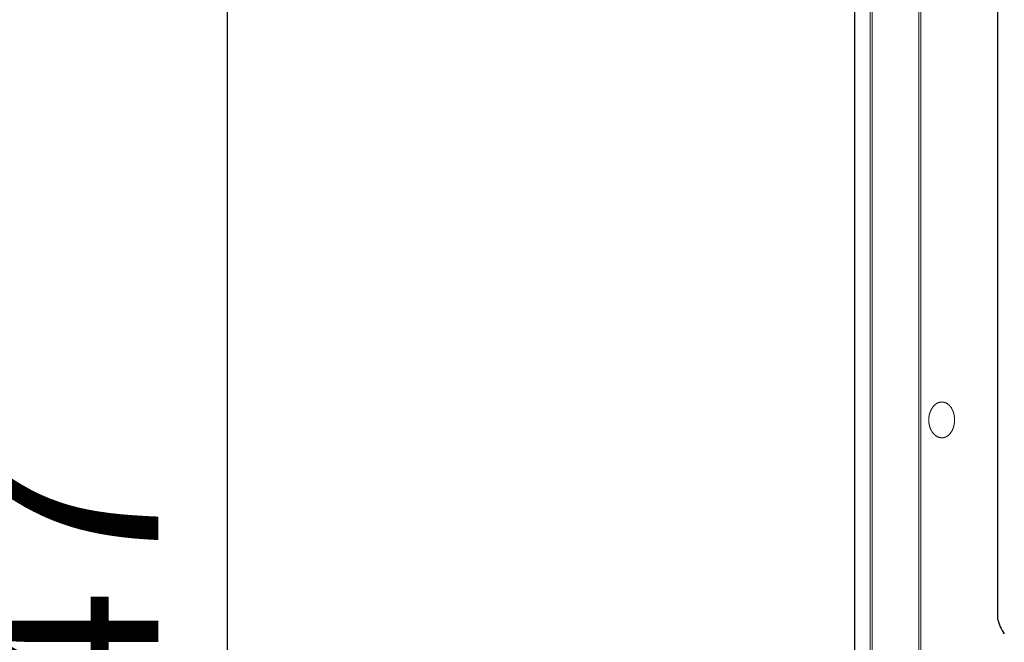
# Model space of a CAD drawing. Units: millimetres. Extents: x 389 to 525, y 252 to 371.
# Drawn here: x 478 to 492, y 332 to 341 of the extents above; entities that cross this region are included whole.
import ezdxf

# ---------------------------------------------------------------- set-up
doc = ezdxf.new("R2010")
doc.units = ezdxf.units.MM
doc.layers.add('GAIKEI', color=7, linetype='Continuous')
doc.layers.add('SUNPOU', color=3, linetype='Continuous')
doc.styles.get("Standard").update_dxf_attribs({"font": 'monotxt.shx', "bigfont": 'bigfont.shx'})
doc.dimstyles.get("Standard").update_dxf_attribs({"dimscale": 0, "dimtxt": 2.5, "dimasz": 2.5, "dimexe": 1.25, "dimexo": 0.625, "dimtad": 1, "dimdec": 8, "dimtxsty": 'Standard', "dimblk": 'OPEN30', "dimcen": 2.5, "dimadec": 8, "dimazin": 2, "dimtfac": 1, "dimtdec": 8, "dimtmove": 0, "dimatfit": 3, "dimldrblk": 'OPEN30', "dimfxl": 1, "dimfrac": 2, "dimarcsym": 0})

# ---------------------------------------------------------------- blocks, each defined once
blk = doc.blocks.new('_Open30')
at = {"color": 0, "linetype": 'ByBlock', "lineweight": -2}
for p, q in [((-1, 0.2679), (0, 0)), ((0, 0), (-1, -0.2679)), ((0, 0), (-1, 0))]:
    blk.add_line(p, q, dxfattribs=at)
blk = doc.blocks.new('*D4')
at = {"layer": 'Defpoints', "color": 0}
for p in [(473.784, 348.835), (473.784, 315.125), (480.779, 315.125)]:
    blk.add_point(p, dxfattribs=at)
at = {"layer": 'SUNPOU', "color": 0, "lineweight": -2}
for p, q in [((474.409, 348.835), (482.029, 348.835)), ((480.779, 346.335), (480.779, 317.625)), ((474.409, 315.125), (482.029, 315.125))]:
    blk.add_line(p, q, dxfattribs=at)
at = {"layer": 'SUNPOU', "color": 0, "lineweight": -2, "xscale": 2.5, "yscale": 2.5, "zscale": 2.5}
for p, rotation in [((480.779, 348.835), 90), ((480.779, 315.125), 270)]:
    blk.add_blockref('_Open30', p, dxfattribs=dict(at, rotation=rotation))
at = {"layer": 'SUNPOU', "color": 0, "insert": (478.904, 331.98), "char_height": 2.5, "attachment_point": 5, "rotation": 90}
blk.add_mtext('847', dxfattribs=at)
blk = doc.blocks.new('*D5')
at = {"layer": 'Defpoints', "color": 0}
for p in [(493.29, 353.618), (489.445, 348.661), (493.29, 318.186)]:
    blk.add_point(p, dxfattribs=at)
at = {"layer": 'SUNPOU', "color": 0, "lineweight": -2}
for p, q in [((489.445, 349.286), (489.445, 354.868)), ((493.29, 318.811), (493.29, 354.868)), ((486.945, 353.618), (484.445, 353.618)), ((489.445, 353.618), (493.29, 353.618)), ((495.79, 353.618), (503.707, 353.618))]:
    blk.add_line(p, q, dxfattribs=at)
at = {"layer": 'SUNPOU', "color": 0, "lineweight": -2, "xscale": 2.5, "yscale": 2.5, "zscale": 2.5}
blk.add_blockref('_Open30', (489.445, 353.618), dxfattribs=at)
at = {"layer": 'SUNPOU', "color": 0, "lineweight": -2, "xscale": 2.5, "yscale": 2.5, "zscale": 2.5, "rotation": 180}
blk.add_blockref('_Open30', (493.29, 353.618), dxfattribs=at)
at = {"layer": 'SUNPOU', "color": 0, "insert": (500.999, 355.493), "char_height": 2.5, "attachment_point": 5}
blk.add_mtext('97', dxfattribs=at)

msp = doc.modelspace()

# ---------------------------------------------------------------- linework, layer by layer
at = {"layer": 'GAIKEI', "color": 1, "linetype": 'Continuous', "lineweight": 18}
for p, q in [((489.6850311, 348.6327174), (489.6850311, 315.33204455)), ((489.65818554, 315.36481924), (489.65818554, 348.59563789)), ((490.32719597, 318.46141637), (490.32771715, 348.31464412)), ((490.35612152, 318.46141637), (490.35612152, 348.31464412)), ((490.50997142, 335.42020757), (490.51278601, 335.42470565)), ((490.51375575, 335.4261848), (490.51472577, 335.42766377)), ((490.51472577, 335.42766377), (490.51569579, 335.42914274)), ((490.51668803, 335.43060681), (490.51768866, 335.43206524)), ((490.51768866, 335.43206524), (490.5186893, 335.43352367)), ((490.51970578, 335.43497099), (490.52176739, 335.43784552)), ((490.52281062, 335.43927364), (490.52494081, 335.44209773)), ((490.52601385, 335.44350364), (490.52820565, 335.44628018)), ((490.52930779, 335.44766341), (490.53156595, 335.45038625)), ((490.53270089, 335.45174268), (490.53502725, 335.4544075)), ((490.53619687, 335.45573413), (490.53858932, 335.45833977)), ((490.53979397, 335.45963466), (490.54225088, 335.46217961)), ((490.54349155, 335.46343997), (490.54601505, 335.46591891)), ((490.54729367, 335.46714073), (490.54988366, 335.46955012)), ((490.55120199, 335.47072899), (490.55386003, 335.47306308)), ((490.55521758, 335.47419672), (490.55657839, 335.47532653)), ((490.55794371, 335.47645076), (490.56072979, 335.47863043)), ((490.56213596, 335.47970294), (490.56356115, 335.48075037)), ((490.56356115, 335.48075037), (490.56498635, 335.4817978)), ((490.56643404, 335.48281362), (490.56789089, 335.48381655)), ((490.56934863, 335.48481815), (490.57231923, 335.48673876)), ((490.57381605, 335.4876806), (490.57684663, 335.48950509)), ((490.5783825, 335.49038191), (490.57992547, 335.49124651)), ((490.58147196, 335.49210458), (490.58304176, 335.49291945)), ((490.58304176, 335.49291945), (490.58461156, 335.49373433)), ((490.5861951, 335.49452163), (490.58938721, 335.49604595)), ((490.59100485, 335.49676106), (490.59262386, 335.49747316)), ((490.59425102, 335.49816586), (490.5975351, 335.49948039)), ((490.59919313, 335.50009579), (490.6008554, 335.50070005)), ((490.60252181, 335.50129233), (490.60588529, 335.50238784)), ((490.60757771, 335.50290099), (490.60927578, 335.50339579)), ((490.61097512, 335.503886), (490.61440314, 335.50475883)), ((490.61612379, 335.50516733), (490.61957748, 335.50593233)), ((490.62131535, 335.50626078), (490.62305405, 335.5065851)), ((490.62479614, 335.50688955), (490.6265443, 335.50715832)), ((490.6265443, 335.50715832), (490.62829246, 335.5074271)), ((490.63004629, 335.50765467), (490.63180201, 335.50786857)), ((490.63355865, 335.50807364), (490.6370823, 335.5083852)), ((490.63884609, 335.50851418), (490.64237743, 335.50872113)), ((490.65475364, 335.50869207), (490.65651941, 335.5085903)), ((490.66881644, 335.50719476), (490.67055995, 335.50689733)), ((490.68432267, 335.50364258), (490.68601566, 335.50313063)), ((490.69601221, 335.49957662), (490.69764954, 335.49890771)), ((490.70728193, 335.49445969), (490.70885305, 335.49364738)), ((490.71656871, 335.48932832), (490.71807989, 335.48840929)), ((490.72106769, 335.48651598), (490.72402402, 335.48457349)), ((490.72548037, 335.48357007), (490.7283785, 335.48154178)), ((490.72980051, 335.48049019), (490.73121814, 335.47943253)), ((490.73121814, 335.47943253), (490.73263576, 335.47837488)), ((490.73402086, 335.47727498), (490.73540586, 335.47617495)), ((490.7367879, 335.4750713), (490.73814038, 335.47393152)), ((490.73814038, 335.47393152), (490.73949286, 335.47279175)), ((490.74083827, 335.47164383), (490.74215627, 335.47046435)), ((490.74215627, 335.47046435), (490.74347428, 335.46928488)), ((490.74478276, 335.46809507), (490.74735054, 335.46566202)), ((490.74862189, 335.46443264), (490.75111929, 335.46192742)), ((490.7523538, 335.46066105), (490.75477979, 335.45808661)), ((490.75597735, 335.45678523), (490.75715468, 335.45546532)), ((490.75715468, 335.45546532), (490.758332, 335.4541454)), ((490.75949363, 335.45281185), (490.76177479, 335.45010825)), ((490.76290068, 335.44874438), (490.76400558, 335.44736325)), ((490.76400558, 335.44736325), (490.76511048, 335.44598213)), ((490.76620268, 335.44459113), (490.76834014, 335.44177254)), ((490.76939857, 335.44035565), (490.7714606, 335.43748142)), ((490.77248653, 335.43604074), (490.77448088, 335.43311914)), ((490.77547795, 335.43165827), (490.77836072, 335.42720358)), ((490.46754072, 335.28852462), (490.46767085, 335.29028852)), ((490.46847262, 335.29909526), (490.46866233, 335.30085375)), ((490.470032, 335.31137658), (490.47029652, 335.31312539)), ((490.47211281, 335.32358032), (490.47245287, 335.32531602)), ((490.47316259, 335.32878145), (490.47353402, 335.33051071)), ((490.48095097, 335.35780815), (490.48150306, 335.35948848)), ((490.48504534, 335.3694913), (490.48567127, 335.37114553)), ((490.48964812, 335.38098375), (490.49034844, 335.3826079)), ((490.49105484, 335.38422939), (490.4917725, 335.38584593)), ((490.49398784, 335.3906673), (490.4947453, 335.39226553)), ((490.49948777, 335.40175832), (490.50031157, 335.40332345)), ((490.50198446, 335.40644025), (490.50283589, 335.40799052)), ((490.50456824, 335.41107466), (490.50544576, 335.41261032)), ((490.50722779, 335.41566602), (490.50813093, 335.41718675)), ((490.79060559, 335.40569156), (490.79140308, 335.40411285)), ((490.79948626, 335.38642045), (490.80015847, 335.38478447)), ((490.80456745, 335.3732164), (490.80515569, 335.37154838)), ((490.81511316, 335.33579109), (490.81548029, 335.33406091)), ((490.81617535, 335.33059251), (490.81651023, 335.3288558)), ((490.81714805, 335.32537641), (490.81745764, 335.32363502)), ((490.81955622, 335.30964301), (490.819777, 335.30788815)), ((490.81998879, 335.30613218), (490.82019325, 335.30437534)), ((490.82057516, 335.30085865), (490.82074817, 335.29909843)), ((490.82122354, 335.29381375), (490.82136518, 335.29205073)), ((490.46678886, 335.26378059), (490.4667805, 335.26554926)), ((490.4668088, 335.26201202), (490.46678886, 335.26378059)), ((490.46679019, 335.26908661), (490.4668102, 335.27085518)), ((490.46697013, 335.25313708), (490.46691901, 335.25491166)), ((490.46733175, 335.24426807), (490.46724309, 335.24604117)), ((490.46819529, 335.23187147), (490.46804506, 335.23364042)), ((490.46927991, 335.22127537), (490.46907425, 335.22303874)), ((490.47018302, 335.21423188), (490.46994486, 335.21599115)), ((490.47182435, 335.20370764), (490.4715287, 335.20545817)), ((490.47381338, 335.19324354), (490.47345839, 335.19498301)), ((490.48038502, 335.1674465), (490.47987488, 335.16914695)), ((490.80788713, 335.16049447), (490.80734526, 335.15880387)), ((490.81090786, 335.17070841), (490.81043132, 335.16899826)), ((490.81395633, 335.18275501), (490.81355055, 335.18102668)), ((490.81617704, 335.19317228), (490.81583013, 335.1914312)), ((490.8183179, 335.20541291), (490.81804027, 335.20365943)), ((490.8190939, 335.21068196), (490.8188469, 335.20892391)), ((490.81956571, 335.2142011), (490.81933411, 335.21244095)), ((490.8213714, 335.23186036), (490.82122983, 335.23009069)), ((490.82174576, 335.23717311), (490.8216275, 335.23540174)), ((490.82204133, 335.24249081), (490.82194972, 335.24071787)), ((490.82203654, 335.28146019), (490.82211719, 335.27969334)), ((490.82231727, 335.24958663), (490.82226203, 335.24781216)), ((490.82236514, 335.27262303), (490.82240871, 335.27085487)), ((490.82246794, 335.25668621), (490.82244063, 335.2549111)), ((490.82249749, 335.26201202), (490.82249749, 335.2602367)), ((490.51528391, 335.093956), (490.51235659, 335.09840535)), ((490.5183292, 335.08958658), (490.51629773, 335.09249866)), ((490.52251144, 335.083848), (490.51935018, 335.0881343)), ((490.52686398, 335.07823742), (490.52358141, 335.08243155)), ((490.52912205, 335.07549754), (490.5279874, 335.07686296)), ((490.53025669, 335.07413212), (490.52912205, 335.07549754)), ((490.5349173, 335.06877491), (490.53139562, 335.07277038)), ((490.53854176, 335.06487289), (490.53611344, 335.06746332)), ((490.54352152, 335.05981114), (490.53975801, 335.06357969)), ((490.54609633, 335.05736671), (490.54480079, 335.05858053)), ((490.54739186, 335.05615289), (490.54609633, 335.05736671)), ((490.55270207, 335.05143897), (490.54869548, 335.05494798)), ((490.55681816, 335.04805929), (490.55407027, 335.05030788)), ((490.56103893, 335.04481177), (490.55821293, 335.04696138)), ((490.56391276, 335.04272746), (490.56246188, 335.04375056)), ((490.56536364, 335.04170436), (490.56391276, 335.04272746)), ((490.57127632, 335.03777292), (490.56681501, 335.04068199)), ((490.57583446, 335.03501845), (490.5727914, 335.03684791)), ((490.58048778, 335.03242848), (490.57737688, 335.03414003)), ((490.58364399, 335.03080307), (490.58205756, 335.03159995)), ((490.58523041, 335.03000619), (490.58364399, 335.03080307)), ((490.58844193, 335.02849325), (490.58682579, 335.02922803)), ((490.59005806, 335.02775848), (490.58844193, 335.02849325)), ((490.59496465, 335.02568888), (490.591679, 335.02703485)), ((490.60161098, 335.02319068), (490.59660845, 335.02501842)), ((490.60668007, 335.02155689), (490.60329964, 335.02264306)), ((490.61180529, 335.02010929), (490.60838583, 335.02106555)), ((490.61697962, 335.01884898), (490.61352652, 335.01967552)), ((490.6221969, 335.01778114), (490.61871407, 335.0184718)), ((490.62744912, 335.0169015), (490.62394293, 335.01746161)), ((490.63272853, 335.0162041), (490.62920413, 335.01663506)), ((490.63625915, 335.01583178), (490.63449096, 335.01599086)), ((490.63802733, 335.01567269), (490.63625915, 335.01583178)), ((490.6415699, 335.01543478), (490.63979831, 335.01554975)), ((490.64511691, 335.01527829), (490.64334293, 335.01534744)), ((490.6486666, 335.01520818), (490.64689141, 335.0152295)), ((490.65221694, 335.01522277), (490.65044179, 335.01519842)), ((490.65753935, 335.01540435), (490.65399194, 335.01525294)), ((490.66108147, 335.01565011), (490.65931045, 335.01552655)), ((490.66461536, 335.01599358), (490.66284872, 335.01581828)), ((490.66813941, 335.01642626), (490.66637805, 335.01620401)), ((490.67164929, 335.01696118), (490.66989565, 335.01668458)), ((490.67514367, 335.01758954), (490.67339825, 335.01726507)), ((490.67861896, 335.01831573), (490.67688391, 335.01793976)), ((490.68207238, 335.01913962), (490.68034908, 335.018713)), ((490.68550043, 335.02006323), (490.6837908, 335.01958476)), ((490.68890099, 335.02108346), (490.68720588, 335.02055584)), ((490.69227094, 335.02220054), (490.69059238, 335.02162241)), ((490.69560866, 335.02341063), (490.69394695, 335.02278573)), ((490.69891127, 335.02471335), (490.69726875, 335.02403963)), ((490.70379649, 335.02683345), (490.70055371, 335.02538727)), ((490.70700201, 335.02836036), (490.70540001, 335.02759526)), ((490.71016297, 335.02997731), (490.70858455, 335.02916468)), ((490.71327834, 335.03168034), (490.71172398, 335.03082258)), ((490.71634867, 335.03346321), (490.71481825, 335.03256344)), ((490.71937343, 335.03532229), (490.71786751, 335.0343821)), ((490.72234993, 335.03725759), (490.72087072, 335.03627591)), ((490.72673025, 335.04028658), (490.72382494, 335.03824544)), ((490.72958463, 335.04239833), (490.72815778, 335.04134199)), ((490.73239147, 335.04457273), (490.73099109, 335.04348152)), ((490.73514594, 335.04681289), (490.73377559, 335.04568421)), ((490.73785217, 335.04911111), (490.73650857, 335.04795072)), ((490.74182631, 335.05265633), (490.73919541, 335.05027192)), ((490.74441106, 335.05509054), (490.74312259, 335.05386923)), ((490.74694896, 335.05757343), (490.74568873, 335.056323)), ((490.74943942, 335.06010385), (490.74820859, 335.05882447)), ((490.75067025, 335.06138324), (490.74943942, 335.06010385)), ((490.75308635, 335.0639849), (490.75188338, 335.06267929)), ((490.75663879, 335.06795279), (490.75428398, 335.06529535)), ((490.75894332, 335.07065383), (490.75779448, 335.06930033)), ((490.76232993, 335.07476416), (490.76008504, 335.07201325)), ((490.76452854, 335.07755212), (490.76343251, 335.07615552)), ((490.76668945, 335.0803693), (490.76561961, 335.07895254)), ((490.7677593, 335.08178606), (490.76668945, 335.0803693)), ((490.77090344, 335.08608482), (490.768814, 335.08321405)), ((490.7729397, 335.08899354), (490.77192206, 335.08753883)), ((490.77495216, 335.09191869), (490.77395178, 335.09045209)), ((490.77691788, 335.09487553), (490.7759367, 335.09339598)), ((490.78256462, 335.10390667), (490.78164887, 335.10238579)), ((490.78868327, 335.11472176), (490.78783973, 335.11315964)), ((490.79114503, 335.11944447), (490.79033697, 335.11786372)), ((490.796512, 335.13065161), (490.79578088, 335.12903382)), ((490.7972383, 335.13227155), (490.796512, 335.13065161)), ((490.80199934, 335.14374931), (490.80135372, 335.14209555))]:
    msp.add_line(p, q, dxfattribs=at)
at = {"layer": 'GAIKEI', "color": 7}
for p, q in [((489.44489973, 315.36481924), (489.44489973, 348.59563789)), ((491.41797001, 347.07744716), (491.41797491, 332.51419058)), ((491.41570957, 332.62857796), (491.41762469, 332.62858217)), ((491.41797516, 332.62858217), (491.41796675, 332.62858217)), ((491.41797516, 332.62704329), (491.41797516, 332.62858217))]:
    msp.add_line(p, q, dxfattribs=at)
at = {"layer": 'GAIKEI', "color": 1, "linetype": 'Continuous', "lineweight": 18}
for centre, radius, start, end in [((490.5824858, 335.38006764), 0.08276842, 146.138790916, 147.363178844), ((490.58642684, 335.3822748), 0.08484978, 145.276370033, 146.470673498), ((490.58865739, 335.38546406), 0.08488381, 144.321836627, 145.515648334), ((490.58162258, 335.39521697), 0.07348358, 143.162725836, 144.541735827), ((490.58937337, 335.39403303), 0.08038514, 142.017563658, 143.278198266), ((490.58607827, 335.40129887), 0.07329774, 140.761435867, 142.143973644), ((490.58570887, 335.40623709), 0.06986133, 139.355007289, 140.805552526), ((490.58850984, 335.40843392), 0.07052629, 137.88082054, 139.317683178), ((490.59092249, 335.41086166), 0.07066068, 136.350690187, 137.78480388), ((490.59042069, 335.4160033), 0.06672767, 134.691841101, 136.210456006), ((490.59156732, 335.41952877), 0.06501581, 132.919290819, 134.477876148), ((490.59162725, 335.4241948), 0.06164116, 130.981558988, 132.625483658), ((490.59548666, 335.42459427), 0.06389055, 129.070953748, 130.657081807), ((490.59598201, 335.42886402), 0.06092134, 128.636979457, 130.300392595), ((490.59707447, 335.43243684), 0.05877741, 126.471345403, 128.195335501), ((490.5986075, 335.43542218), 0.05728071, 124.172095334, 125.941155471), ((490.60318086, 335.43401635), 0.0610364, 123.662235406, 125.322575484), ((490.60246971, 335.44048253), 0.05521495, 121.261686699, 123.09689573), ((490.6057543, 335.44065318), 0.0567641, 118.829362939, 120.614534514), ((490.60755791, 335.4432675), 0.05536729, 118.108555332, 119.938829983), ((490.60904554, 335.44657509), 0.05311321, 115.481608266, 117.389412266), ((490.61315764, 335.44446257), 0.05679682, 112.956726174, 114.740985335), ((490.61403663, 335.44943165), 0.05259746, 112.096662441, 114.023192882), ((490.617545, 335.44811008), 0.05512989, 109.443931888, 111.282038701), ((490.6192144, 335.45168682), 0.05233879, 108.598443463, 110.534561785), ((490.62310844, 335.44863162), 0.05644792, 105.969985522, 107.765123684), ((490.62444909, 335.45398682), 0.05168632, 105.110851323, 107.071516599), ((490.62829816, 335.45005883), 0.05643723, 102.457491297, 104.252948868), ((490.63022848, 335.45433884), 0.05268142, 99.740689888, 101.664326816), ((490.63348147, 335.4520546), 0.05551853, 99.000332023, 100.82551384), ((490.63643396, 335.45155512), 0.05646204, 96.495895481, 98.290619313), ((490.63888658, 335.45481024), 0.05352922, 95.712279739, 97.605384556), ((490.64231363, 335.44897202), 0.05964305, 93.332949348, 95.031915434), ((490.6459333, 335.43649578), 0.07231283, 91.417178586, 92.818566255), ((490.64798586, 335.38423801), 0.12460769, 90.953148238, 91.766402743), ((490.64826305, 335.38388403), 0.12496653, 90.266606176, 91.077521737), ((490.64838996, 335.40577513), 0.10307651, 89.41065255, 90.393771936), ((490.64842527, 335.3862661), 0.12258437, 88.694268656, 89.520945425), ((490.64918629, 335.4061304), 0.10270835, 87.879521489, 88.866182233), ((490.64860331, 335.3868368), 0.12201038, 87.110594803, 87.941177749), ((490.65002874, 335.40732628), 0.10147182, 85.333874744, 86.332560547), ((490.64880135, 335.38778154), 0.12105218, 84.670260476, 85.507401247), ((490.64907186, 335.3881415), 0.12066888, 83.942477336, 84.782273188), ((490.65138756, 335.40801871), 0.1006585, 83.052541275, 84.059275395), ((490.64925766, 335.38871226), 0.12008103, 82.314094242, 83.158002732), ((490.65181542, 335.40563177), 0.1029718, 81.481271812, 82.465402885), ((490.65001413, 335.39247098), 0.11625434, 80.692427183, 81.564129073), ((490.65239192, 335.40505001), 0.10345508, 78.906132124, 79.885681557), ((490.64956128, 335.38874307), 0.1200025, 78.233546564, 79.078013597), ((490.64978884, 335.38868448), 0.12001369, 77.501222745, 78.345605121), ((490.65412032, 335.40737009), 0.10083367, 76.601309877, 77.606295251), ((490.64985715, 335.38838506), 0.1202901, 75.878988123, 76.721428165), ((490.65475129, 335.40675951), 0.1012772, 75.027428002, 76.028019837), ((490.64986205, 335.38783918), 0.12081845, 74.266880048, 75.105647134), ((490.64799486, 335.38046046), 0.12842719, 73.568610177, 74.357693262), ((490.65572797, 335.40516284), 0.10254282, 71.832247053, 72.820501119), ((490.65741989, 335.40958899), 0.09781005, 70.929456491, 71.965514916), ((490.64682847, 335.37776998), 0.13134386, 70.326364446, 71.097907499), ((490.64972994, 335.38511595), 0.12345017, 69.625689752, 70.446565645), ((490.64643293, 335.37549517), 0.13361717, 68.978224065, 69.736644161), ((490.65914301, 335.40748625), 0.09919664, 68.180866083, 69.202460653), ((490.65397361, 335.3940842), 0.1135586, 66.487986307, 67.380383066), ((490.65281233, 335.39060819), 0.11720974, 65.780734504, 66.645320496), ((490.64425845, 335.37064479), 0.1389256, 65.211561156, 65.940999512), ((490.65719869, 335.39802807), 0.10864026, 64.419597006, 65.352370497), ((490.64845034, 335.37906534), 0.12952194, 63.768509135, 64.550908847), ((490.65719336, 335.39592642), 0.11053357, 63.053870542, 63.970688532), ((490.64133089, 335.36451261), 0.14572244, 61.70034857, 62.39577175), ((490.65321064, 335.3860761), 0.12110447, 60.975698189, 61.812475656), ((490.65194021, 335.38303888), 0.12437717, 60.328031773, 61.142789241), ((490.64667977, 335.37306239), 0.13565008, 59.736432292, 60.483486406), ((490.65683085, 335.3895896), 0.11626016, 59.080773548, 59.952433178), ((490.64562813, 335.37041154), 0.13846561, 57.717802768, 58.449670233), ((490.67708619, 335.41992027), 0.07980828, 56.558214659, 57.82794589), ((490.69051741, 335.43438369), 0.06034657, 54.59379968, 56.273006844), ((490.69444644, 335.4341698), 0.05827083, 52.647290625, 54.386363486), ((490.69695392, 335.43201878), 0.05849856, 50.680921512, 52.41331729), ((490.69809066, 335.42802995), 0.06091277, 50.558539676, 52.22221304), ((490.70155577, 335.42696569), 0.0594916, 48.676996354, 50.380352021), ((490.70234825, 335.42274243), 0.06210917, 46.903863833, 48.535411841), ((490.70485271, 335.42044117), 0.06205636, 45.145130092, 46.778047854), ((490.70669519, 335.41738607), 0.06290813, 43.464702305, 45.075506625), ((490.70781338, 335.41366507), 0.06464608, 41.837402504, 43.404903371), ((490.71043542, 335.41125115), 0.06429618, 40.270314115, 41.846344621), ((490.71011208, 335.40631337), 0.0677276, 38.792008693, 40.288200063), ((490.71199579, 335.40315251), 0.06823156, 37.39620891, 38.881357608), ((490.71540245, 335.40112394), 0.0667436, 36.000854935, 37.519125321), ((490.71029199, 335.39283653), 0.07572823, 34.78625826, 36.124434379), ((490.7156226, 335.39187631), 0.0718698, 33.609407308, 35.019476825), ((490.70615483, 335.38077515), 0.08584457, 31.560556335, 32.741044879), ((489.77253618, 334.80299867), 1.18378285, 31.652126264, 31.737732266), ((490.60697181, 335.31779086), 0.20332726, 31.058517485, 31.556917976), ((490.53996282, 335.27678321), 0.28188685, 30.812434422, 31.171936396), ((490.67189973, 335.27314121), 0.204928, 176.189591899, 176.684099024), ((490.6838445, 335.27342356), 0.21683027, 176.006424397, 176.473790679), ((490.66761886, 335.27503225), 0.20052921, 175.131362163, 175.636718514), ((490.7040254, 335.27302219), 0.23697748, 174.966561602, 175.394191607), ((492.85129127, 335.07835261), 2.39304889, 174.791956631, 174.834303836), ((490.6831599, 335.27579894), 0.21594569, 174.276181137, 174.745458491), ((490.67252913, 335.2771262), 0.20523571, 173.855110127, 174.348876206), ((490.67134754, 335.27844293), 0.20392042, 173.193504526, 173.690457229), ((490.65881354, 335.28024438), 0.1912615, 172.754511013, 173.284353359), ((490.71419873, 335.27442289), 0.2469416, 172.624934173, 173.035310162), ((492.06202468, 335.09343166), 1.60686299, 172.330755269, 172.393821582), ((490.6821554, 335.27938064), 0.21452103, 171.894760379, 172.367153041), ((490.68268805, 335.27953289), 0.21502702, 171.483652094, 171.954934602), ((490.68335235, 335.28035058), 0.21556199, 170.784516981, 171.254629703), ((490.6839413, 335.28045486), 0.21612673, 170.367923659, 170.836807886), ((491.73029242, 335.10444746), 1.27717756, 170.358116316, 170.437462311), ((490.57732931, 335.30053135), 0.10765957, 169.525825305, 170.467108194), ((491.60154236, 335.11330527), 1.14884427, 169.541737249, 169.629946228), ((490.68278206, 335.28274376), 0.21459067, 169.029720648, 169.501961175), ((490.64750161, 335.29068566), 0.17844137, 168.241612672, 168.809521651), ((490.68287057, 335.28455065), 0.21432172, 168.089954153, 168.562788497), ((490.68365191, 335.28455426), 0.21508491, 167.191534123, 167.662692545), ((490.68460806, 335.28519729), 0.21587634, 166.94478526, 167.414213265), ((490.68547807, 335.28530322), 0.21670015, 166.556387391, 167.024031836), ((491.34201247, 335.12643167), 0.89218274, 166.321954713, 166.435540076), ((490.75454943, 335.26882151), 0.28771049, 165.85754993, 166.209773648), ((490.64381967, 335.2974701), 0.17333851, 165.512660816, 166.09729134), ((491.27530068, 335.13261508), 0.82598304, 165.276349599, 165.399038439), ((490.68528276, 335.28714381), 0.21606558, 164.67398889, 165.14300893), ((490.68641883, 335.28766373), 0.21702531, 164.418703299, 164.885644551), ((490.68740329, 335.28749322), 0.21801941, 163.980215836, 164.44503049), ((490.68865412, 335.28815177), 0.21904211, 163.773439041, 164.236080847), ((491.17889193, 335.14320297), 0.73025815, 163.463277854, 163.602047809), ((489.78020567, 335.56362685), 0.73025675, 343.076759121, 343.215529081), ((490.64039177, 335.30428298), 0.16817489, 162.647937352, 163.250514291), ((490.68938582, 335.28869054), 0.21958973, 162.11580306, 162.577295902), ((490.69068718, 335.2890668), 0.22071396, 161.853366908, 162.312503463), ((490.69201755, 335.28940597), 0.22187363, 161.130111529, 161.586851278), ((491.10335118, 335.1497307), 0.6562747, 161.051225744, 161.205639528), ((490.69185734, 335.29009909), 0.22150087, 160.37135072, 160.828857557), ((490.63792136, 335.31035581), 0.16389726, 160.089093216, 160.707398448), ((490.69290721, 335.29019425), 0.22246255, 159.574203337, 160.029736433), ((490.694621, 335.29106493), 0.22376919, 159.48339529, 159.936268542), ((490.69588099, 335.29061691), 0.22510661, 158.588628363, 159.038808909), ((490.63738748, 335.31440529), 0.16196784, 158.243432793, 158.869102861), ((490.69748983, 335.29118477), 0.22639705, 157.975836271, 158.423450442), ((490.99753755, 335.16771678), 0.55085264, 157.589995542, 157.773962808), ((490.84756066, 335.22972894), 0.3885611, 157.351753513, 157.612557537), ((490.63723333, 335.31800877), 0.16045947, 156.891934394, 157.523490328), ((490.7010079, 335.29179852), 0.22939868, 156.23872595, 156.680482776), ((490.63718194, 335.32122497), 0.15912188, 155.40244112, 156.039305098), ((490.88032481, 335.2103607), 0.42634703, 155.218846127, 155.456536439), ((490.63789688, 335.32230182), 0.15932248, 154.589458081, 155.225518314), ((490.63766113, 335.32476644), 0.15805399, 154.077489421, 154.718652753), ((490.70688034, 335.29159231), 0.2348114, 153.749174255, 154.180749933), ((490.70843638, 335.29078773), 0.23656284, 153.312712974, 153.741092143), ((490.71047946, 335.29088525), 0.23834658, 153.129068057, 153.554238719), ((490.90952974, 335.1888741), 0.46201317, 152.78205545, 153.001395087), ((490.71115883, 335.29104301), 0.23887763, 152.388020504, 152.812248051), ((490.71311569, 335.29074788), 0.24074645, 151.699764396, 152.120698924), ((490.7150936, 335.29040842), 0.24264972, 151.432972352, 151.850607135), ((490.6402474, 335.3321618), 0.15694559, 150.462779591, 151.108471591), ((490.7178165, 335.28974667), 0.2453473, 150.362207016, 150.775248739), ((490.71987996, 335.28928822), 0.24736686, 149.686927093, 150.096593711), ((490.64190609, 335.3356521), 0.15665399, 149.284966957, 149.931865018), ((490.72262415, 335.28803268), 0.25037595, 148.541598648, 148.946344064), ((490.61375329, 335.3556992), 0.12219658, 148.135887472, 148.965187421), ((490.50877826, 335.25842502), 0.31807333, 30.456592255, 30.77519386), ((490.63501292, 335.33214276), 0.17189148, 30.013979059, 30.603531285), ((490.44750841, 335.22469013), 0.388002, 29.642301651, 29.903482699), ((490.51685341, 335.26468598), 0.30795124, 29.226769917, 29.555843792), ((490.53960024, 335.27710595), 0.28203608, 28.921842885, 29.28115482), ((490.60297519, 335.31219738), 0.20959447, 28.420390005, 28.903887217), ((490.40198463, 335.20312945), 0.43827107, 28.223690097, 28.45491445), ((490.59637417, 335.30733038), 0.21771473, 27.789141721, 28.254605896), ((490.53688733, 335.27661679), 0.28466072, 27.319920918, 27.675919044), ((490.63732259, 335.32781242), 0.17193265, 26.933948418, 27.523355439), ((490.68199974, 335.3487339), 0.12262104, 26.021669689, 26.848110673), ((490.0014929, 335.01717514), 0.87960236, 25.867518751, 25.982728652), ((490.53312411, 335.27451183), 0.28896419, 25.594824659, 25.945522223), ((490.60161681, 335.30726672), 0.21304232, 25.132179838, 25.607852943), ((490.53170931, 335.27518202), 0.28995905, 24.655627539, 25.005120444), ((490.60351633, 335.3073532), 0.21127915, 24.37044253, 24.850086498), ((489.93823233, 335.0088723), 0.94045135, 24.102217944, 24.20997355), ((490.60460781, 335.30706501), 0.21039988, 23.601280246, 24.08292909), ((490.59125293, 335.30079087), 0.22515, 23.253600718, 23.70369415), ((490.41206566, 335.22467042), 0.41983449, 22.902156885, 23.143534839), ((490.63941817, 335.32055975), 0.17308792, 22.364922717, 22.950399634), ((490.6396652, 335.31927463), 0.17334828, 21.619612293, 22.204206069), ((490.52392587, 335.2722718), 0.29826512, 21.482107799, 21.821868314), ((490.41449712, 335.22989538), 0.41561126, 21.149859183, 21.393689886), ((490.66198009, 335.3254085), 0.15033697, 20.557574977, 21.231653904), ((490.18527135, 335.14725986), 0.65924568, 20.352454131, 20.506173567), ((490.5203561, 335.27202243), 0.30168859, 19.934267109, 20.270172163), ((490.63982616, 335.31490151), 0.17475789, 19.492871936, 20.072752063), ((490.68943744, 335.3305617), 0.12276245, 18.678341554, 19.503830895), ((489.64740993, 334.97986361), 1.22222153, 18.525713992, 18.608627699), ((489.63723866, 334.97697617), 1.23278327, 18.420555847, 18.502759201), ((490.67678684, 335.323555), 0.13698388, 17.540722268, 18.280511884), ((489.58012757, 334.97329189), 1.28821997, 17.616027763, 17.694693612), ((490.63861412, 335.30973085), 0.17755162, 16.940292002, 17.511048198), ((490.41687262, 335.2410919), 0.40967253, 16.839875862, 17.087241245), ((490.4177544, 335.24186608), 0.40860458, 16.523781371, 16.771793244), ((490.65777032, 335.31303258), 0.1582602, 15.896576796, 16.536908565), ((490.41691807, 335.24420768), 0.40875301, 15.679916621, 15.927838416), ((489.40224407, 334.96021988), 1.4624191, 15.578918222, 15.648213627), ((490.61378437, 335.29881842), 0.20445467, 14.864367321, 15.360023104), ((490.50022145, 335.26734347), 0.3222942, 14.779121846, 15.093550959), ((490.63698047, 335.30333024), 0.1808797, 14.24741456, 14.80767099), ((490.41686695, 335.24728176), 0.40801706, 14.020460325, 14.268829373), ((490.49495751, 335.26720263), 0.32742693, 13.639470428, 13.948970614), ((490.49281217, 335.26690769), 0.3295814, 13.293873257, 13.601350923), ((490.41590512, 335.24804712), 0.40876506, 13.139972957, 13.38788747), ((490.63538014, 335.29963679), 0.18330883, 12.479154529, 13.031982463), ((490.48735579, 335.26580537), 0.33514813, 12.355671275, 12.658041625), ((490.45351465, 335.25892503), 0.36967806, 12.000897893, 12.275024905), ((490.63382682, 335.2963126), 0.18553414, 11.193014708, 11.739216348), ((490.62467547, 335.29358392), 0.19504318, 10.937939438, 11.457507697), ((490.64692142, 335.29632632), 0.17268044, 10.271379085, 10.858238201), ((490.41264842, 335.25341508), 0.41085081, 10.087502167, 10.334158069), ((490.63810482, 335.29260438), 0.1820174, 9.259070945, 9.815826584), ((490.60651987, 335.28640166), 0.21419135, 9.064128374, 9.537249045), ((489.53649547, 335.11640434), 1.29763551, 8.95525928, 9.033354339), ((490.62855755, 335.28845568), 0.1921034, 8.439598176, 8.967121326), ((490.34008314, 335.24552924), 0.48375415, 8.244700278, 8.45418442), ((489.39908465, 335.10977124), 1.43449505, 8.150678237, 8.221322554), ((490.62668665, 335.28616197), 0.1942862, 7.462931594, 7.984528533), ((490.60676756, 335.28273214), 0.21448358, 7.207795435, 7.680271597), ((490.63102446, 335.28423123), 0.19022926, 6.611079758, 7.143800371), ((490.62917161, 335.28233332), 0.19228916, 6.055248768, 6.582258552), ((490.61795874, 335.28017625), 0.20366928, 5.828371244, 6.325937726), ((490.44064415, 335.26178879), 0.38193072, 5.34065633, 5.605989143), ((490.43768771, 335.26191566), 0.38486273, 5.017572631, 5.280884242), ((490.61580833, 335.2774613), 0.20606506, 4.551535184, 5.043317061), ((490.41719154, 335.2598482), 0.40545448, 4.305478098, 4.555416872), ((490.61822323, 335.27550987), 0.203815, 3.660626545, 4.157836408), ((490.42477657, 335.26150881), 0.3977642, 3.639437378, 3.89420843), ((490.398294, 335.26022943), 0.42427477, 3.345995164, 3.584846954), ((490.68787064, 335.26651568), 0.22109225, 179.79209225, 180.250448707), ((490.68610199, 335.26691857), 0.21932251, 179.433613115, 179.895665838), ((490.03007313, 335.25614893), 0.43677502, 0.536253063, 0.76913836), ((490.57649604, 335.26998921), 0.10968925, 178.623794892, 179.547660029), ((490.68345242, 335.26181168), 0.21662912, 180.416537397, 180.886086507), ((508.53058359, 334.89479898), 18.06769606, 178.796156787, 178.801765589), ((490.89315429, 335.2655918), 0.42636471, 180.958212943, 181.196784294), ((508.38219753, 334.78166147), 17.92209661, 178.418919881, 178.424574251), ((490.68049968, 335.26018267), 0.2136457, 180.937619214, 181.413729065), ((490.57578706, 335.2736015), 0.10889291, 177.72308581, 178.653719875), ((490.89860984, 335.26542503), 0.43181458, 181.630659981, 181.866220357), ((479.71123431, 335.71561148), 10.76464746, 357.669747533, 357.679161583), ((490.88323762, 335.26528652), 0.41644616, 181.916049249, 182.16030268), ((490.68053853, 335.27113853), 0.21365804, 177.230540642, 177.704841971), ((490.67732834, 335.25731594), 0.21038287, 182.105000023, 182.588493097), ((494.89601419, 335.06590503), 4.4341267, 177.190718776, 177.213573092), ((490.8751656, 335.2660125), 0.4084111, 182.553825632, 182.802884581), ((490.69635508, 335.27134027), 0.2294469, 176.588360674, 177.030025935), ((490.67464235, 335.2549773), 0.20758703, 182.957151302, 183.447153323), ((490.89260447, 335.26674577), 0.42586457, 183.264391232, 183.503243025), ((490.84222886, 335.26397346), 0.37541382, 183.550719308, 183.821669322), ((490.92191069, 335.26975349), 0.45530394, 183.879088236, 184.102495964), ((490.84806255, 335.2648732), 0.3812961, 184.164913445, 184.431683693), ((490.67004198, 335.25034957), 0.20268683, 184.226880537, 184.728729293), ((490.83812775, 335.26365889), 0.37129566, 184.911228095, 185.185183354), ((490.67705371, 335.24893702), 0.2095503, 185.156595188, 185.642009172), ((490.84715627, 335.26538814), 0.38044633, 185.589028707, 185.856394589), ((490.86347595, 335.26749026), 0.39689555, 185.917886162, 186.174171203), ((490.66528217, 335.24524076), 0.19746007, 185.940741888, 186.455876187), ((490.8193494, 335.26227942), 0.35246273, 186.680681125, 186.969274303), ((490.66275942, 335.24285262), 0.19467276, 186.885954264, 187.408465296), ((490.88000645, 335.27119621), 0.41376092, 187.421577339, 187.667415959), ((490.6553507, 335.23987498), 0.18693486, 187.884504731, 188.428642148), ((490.85041601, 335.26727377), 0.38391223, 188.206370825, 188.471323032), ((490.87843169, 335.27192105), 0.41230713, 188.536562049, 188.783267437), ((490.64633785, 335.23591329), 0.17743683, 188.736312676, 189.309579564), ((490.87638856, 335.27353575), 0.41054362, 189.29728262, 189.545047792), ((490.65060373, 335.23452343), 0.18141577, 189.779842053, 190.340533711), ((490.84164543, 335.26784642), 0.37533908, 190.110050127, 190.381054066), ((490.87526597, 335.27449783), 0.40960812, 190.448800386, 190.697131398), ((490.78498404, 335.25796342), 0.31782644, 190.789218632, 191.10926282), ((490.65522788, 335.23192015), 0.18548451, 190.938207478, 191.486597183), ((490.66365021, 335.23279076), 0.19391236, 191.767676219, 192.292236255), ((490.75184547, 335.25078357), 0.28391884, 192.050822647, 192.409087745), ((490.92118606, 335.2885638), 0.45742222, 192.472716005, 192.695089228), ((490.64440646, 335.22565576), 0.17358497, 192.515413487, 193.10139675), ((490.87146515, 335.27951745), 0.40694373, 193.24094576, 193.49090264), ((490.79437055, 335.26047299), 0.32753394, 193.397578337, 193.708137172), ((490.7922237, 335.2601917), 0.32538167, 193.749602404, 194.062214707), ((490.87050792, 335.28036066), 0.40622083, 194.138860793, 194.389262544), ((490.78955131, 335.2601568), 0.32278348, 194.486595242, 194.801724687), ((490.6507619, 335.22302496), 0.179114, 194.660191668, 195.228085367), ((490.87043407, 335.28239891), 0.4066685, 195.170269395, 195.420395921), ((490.72908967, 335.24339961), 0.26004249, 195.417755099, 195.808915065), ((491.02608109, 335.32837717), 0.56895147, 195.894913882, 196.073696208), ((490.6304395, 335.21454368), 0.15725955, 196.131758015, 196.778578245), ((490.64919544, 335.21856203), 0.17637958, 196.846227327, 197.422926856), ((490.77650394, 335.25736005), 0.3094662, 197.219074337, 197.54776391), ((490.77459527, 335.25729119), 0.30762602, 197.642716054, 197.973371714), ((490.86857068, 335.28825006), 0.40656881, 198.03673395, 198.286921713), ((490.64842029, 335.21514263), 0.17459764, 198.176188332, 198.75877164), ((490.8700339, 335.29012054), 0.40855115, 198.72057848, 198.969552373), ((490.71109674, 335.23543089), 0.24046792, 198.95656115, 199.379562017), ((490.86881791, 335.29165133), 0.4079087, 199.477785243, 199.727150861), ((490.86968417, 335.29299767), 0.40917973, 199.863664915, 200.112256213), ((490.62601454, 335.20334428), 0.14954116, 199.959759735, 200.639956114), ((490.76396562, 335.25447279), 0.29666124, 200.489271489, 200.832149103), ((490.5997956, 335.22360017), 0.21738183, 339.854498521, 340.322420981), ((490.2346437, 335.35397992), 0.60511211, 340.34046343, 340.508561601), ((490.59971061, 335.2241579), 0.21765025, 340.659057747, 341.126400523), ((490.60109653, 335.22438604), 0.21641366, 340.950553974, 341.42056976), ((490.65287854, 335.20764786), 0.16199851, 341.196724121, 341.824621508), ((490.60209113, 335.22487433), 0.21562598, 341.685112142, 342.156848174), ((490.15761721, 335.36432222), 0.6814666, 342.596349272, 342.745612222), ((490.6502091, 335.21126716), 0.16564434, 342.765381218, 343.379451368), ((491.48857837, 334.96025179), 0.70949672, 163.177337303, 163.320702953), ((490.71965397, 335.19261606), 0.09377035, 343.247287749, 344.332048615), ((490.64849062, 335.21470502), 0.16826734, 343.634104221, 344.238609358), ((490.04591752, 335.37870728), 0.79276336, 344.789147569, 344.917455468), ((490.60204044, 335.22912098), 0.21687406, 344.844644132, 345.313664159), ((490.60301179, 335.22913486), 0.21593812, 345.244761147, 345.715810599), ((489.98478184, 335.38719858), 0.85405434, 345.672866016, 345.791966813), ((490.60256168, 335.23046048), 0.21670171, 345.874911102, 346.344303936), ((490.6034277, 335.23036083), 0.21583667, 346.31573233, 346.787005208), ((490.60454481, 335.23147055), 0.21500323, 346.904165982, 347.377266068), ((490.34348336, 335.28952671), 0.48244206, 347.424406059, 347.635245146), ((490.54383071, 335.24618083), 0.27746064, 347.51943003, 347.886034211), ((490.64066067, 335.2254854), 0.17844383, 347.858468992, 348.428497105), ((490.60386488, 335.23346428), 0.21609268, 348.312942155, 348.783657366), ((489.72971796, 335.40270727), 1.10648012, 349.083934992, 349.175863966), ((490.60326283, 335.23565802), 0.21710613, 349.183705387, 349.652225917), ((490.60394832, 335.2357197), 0.21644295, 349.603568419, 350.073521877), ((489.61155533, 335.41207017), 1.22438249, 349.950100177, 350.033177608), ((490.63382035, 335.23220245), 0.18641435, 350.10132034, 350.646977935), ((490.60204769, 335.23773953), 0.21866469, 350.568404085, 351.033582871), ((490.63080226, 335.23492445), 0.18982372, 351.056053249, 351.591908528), ((490.60179603, 335.24031212), 0.21930869, 351.307560037, 351.771374705), ((490.62758288, 335.23773108), 0.1934118, 351.960691067, 352.486605364), ((490.60126397, 335.24217246), 0.22008645, 352.698382576, 353.1605575), ((490.60181779, 335.24310205), 0.21964951, 352.90259248, 353.365685957), ((488.90474419, 335.43686503), 1.92774828, 353.472710787, 353.525476256), ((490.60067119, 335.24493194), 0.22099572, 353.389060723, 353.849333026), ((490.60107602, 335.24519438), 0.22062156, 353.77030333, 354.23135854), ((488.55432538, 335.45131898), 2.27772522, 354.247502509, 354.292160158), ((490.5997721, 335.24633414), 0.22203358, 354.430673177, 354.888793195), ((485.8183234, 335.67016006), 5.02222935, 354.932537647, 354.952791309), ((490.60789444, 335.24735471), 0.21403279, 354.898215771, 355.37346098), ((490.60655775, 335.24862545), 0.21546687, 355.537408196, 356.009490769), ((490.60517155, 335.249822), 0.21693576, 355.719707371, 356.18859532), ((490.60375292, 335.25109492), 0.21843694, 356.345846894, 356.811510374), ((490.409667, 335.26127858), 0.4128601, 3.047307484, 3.292763108), ((482.66052524, 335.69109006), 8.17384149, 356.829003991, 356.84144839), ((490.6169742, 335.27152045), 0.2053031, 2.775057368, 3.268662717), ((490.59624659, 335.25335608), 0.22605601, 357.245046491, 357.695013369), ((490.41242099, 335.26115751), 0.41011529, 2.343359707, 2.59045799), ((490.60495058, 335.25415656), 0.2173943, 357.391949168, 357.859846093), ((490.59836177, 335.25560672), 0.22403589, 357.552159605, 358.00618819), ((490.6115433, 335.26901613), 0.21083837, 1.941424899, 2.422073121), ((490.3923072, 335.26149785), 0.43020334, 1.717416397, 1.952976771), ((490.59676073, 335.25685978), 0.22567377, 358.153115973, 358.6038466), ((490.39763156, 335.2620123), 0.4248661, 1.43107042, 1.669589785), ((471.04528446, 335.71126433), 19.7824297, 358.66786428, 358.673006143), ((490.59422893, 335.25812934), 0.22823439, 358.746394846, 359.192068839), ((490.6087779, 335.26616244), 0.21368234, 0.784058164, 1.258307541), ((490.39774038, 335.26164631), 0.42476502, 0.765063703, 1.003639973), ((490.38377571, 335.26182007), 0.43872627, 0.487038623, 0.718022743), ((490.591671, 335.26014089), 0.2308228, 359.142433738, 359.583109659), ((490.39263233, 335.26224226), 0.42986652, 0.205057576, 0.440802387), ((490.59170201, 335.26062386), 0.23079581, 359.463157865, 359.903885939), ((490.38562728, 335.26255223), 0.43687054, 359.929150852, 0.161116302), ((490.86951252, 335.29547252), 0.40988969, 200.941688056, 201.189848455), ((490.64759346, 335.20913851), 0.17176904, 201.095764587, 201.687947938), ((491.44002897, 335.52611873), 1.02525017, 201.782712443, 201.881925812), ((490.67962003, 335.22100148), 0.20591022, 201.955922224, 202.449914022), ((490.75929472, 335.25345446), 0.29193999, 202.365064508, 202.713487196), ((490.75788845, 335.25304849), 0.29048607, 202.746723914, 203.096889504), ((490.75651302, 335.25263595), 0.2890591, 203.128621034, 203.480516288), ((490.68179686, 335.21987475), 0.20747667, 203.403544873, 203.893806982), ((490.69278487, 335.22397715), 0.21918576, 203.710876916, 204.174952547), ((491.18941358, 335.44984687), 0.76476356, 204.37568268, 204.508689156), ((490.69110866, 335.22300243), 0.21725478, 204.589669182, 205.05786614), ((490.75156314, 335.25091675), 0.28384214, 204.993786942, 205.352149983), ((490.87300118, 335.30858077), 0.4182755, 205.367652511, 205.610837665), ((490.64810237, 335.20114826), 0.16903478, 205.72492456, 206.326685112), ((490.87535227, 335.31248485), 0.422092, 206.191756125, 206.432742439), ((490.6492709, 335.19953999), 0.16936941, 206.264313099, 206.864886352), ((491.23702976, 335.49993637), 0.82944313, 207.028929312, 207.151564012), ((490.6882371, 335.21889359), 0.21287366, 207.250266115, 207.72809911), ((490.74787771, 335.24983278), 0.28006098, 207.653825514, 208.017026856), ((490.85297642, 335.30587037), 0.39916574, 208.031667816, 208.286495258), ((490.68959757, 335.21827877), 0.21378834, 208.364182225, 208.839973364), ((490.69147284, 335.21890647), 0.21573409, 208.745764724, 209.217261696), ((490.74550828, 335.24883804), 0.27750527, 209.165150997, 209.531697413), ((490.8340868, 335.29922929), 0.37941408, 209.559451423, 209.827544696), ((490.69306741, 335.21854291), 0.21694339, 209.865632766, 210.334503778), ((490.69502407, 335.21930739), 0.21901851, 210.24859703, 210.713023767), ((490.82145546, 335.29524421), 0.3665007, 210.824373645, 211.101913025), ((490.88360914, 335.33244988), 0.43893888, 211.069426506, 211.301163883), ((490.65280039, 335.19225061), 0.16888615, 211.34205862, 211.944343964), ((490.69889101, 335.2201283), 0.22274807, 211.756478659, 212.213130356), ((490.8066772, 335.28903386), 0.35067535, 212.350601389, 212.640665477), ((490.63270169, 335.17826596), 0.1444322, 212.863859826, 213.568121446), ((490.56938417, 335.13051025), 0.06529204, 214.045952041, 215.603874736), ((490.57393887, 335.12759617), 0.06735848, 214.352877862, 215.862966778), ((490.57255885, 335.12054086), 0.06205731, 216.247455147, 217.886456577), ((490.57437272, 335.11592265), 0.06064039, 218.42240977, 220.099731566), ((490.5776147, 335.11258412), 0.06100277, 219.074623225, 220.742054755), ((490.57829727, 335.10713518), 0.05790797, 221.485848083, 223.242268062), ((490.58004389, 335.10268709), 0.05614571, 222.337868997, 224.149588516), ((490.5812001, 335.09769914), 0.05343384, 225.158791272, 227.062262669), ((490.58394598, 335.09439399), 0.05290166, 226.292075047, 228.21477629), ((490.58715803, 335.09172454), 0.05301075, 229.459864837, 231.378645981), ((490.58842592, 335.08677854), 0.04998231, 230.774138693, 232.809017213), ((490.59114147, 335.08369068), 0.04917044, 232.250666761, 234.319210815), ((490.5942096, 335.08111357), 0.04883826, 233.797365625, 235.880224874), ((490.59735077, 335.07877713), 0.0485924, 237.547846095, 239.641051358), ((490.59952902, 335.07483034), 0.04632946, 239.240457174, 241.435757799), ((490.60337279, 335.07388603), 0.04735453, 241.100833657, 243.248605482), ((490.60609196, 335.07075175), 0.04577559, 242.8877578, 245.109658675), ((490.60995195, 335.07014405), 0.04682204, 244.856741743, 247.0290912), ((490.61319706, 335.06803997), 0.04610895, 246.707816838, 248.913938364), ((490.61635134, 335.06576736), 0.0450561, 250.903768671, 253.161400571), ((490.62039158, 335.06595172), 0.04646403, 252.836508014, 255.025571314), ((490.62415686, 335.06548933), 0.04703093, 254.774024271, 256.936620513), ((490.62747312, 335.06292587), 0.04530878, 256.608732662, 258.853454379), ((490.63162366, 335.06436242), 0.04752556, 258.559427311, 260.699485976), ((490.63557839, 335.06453563), 0.04832282, 260.315166558, 262.420027768), ((490.64028394, 335.07126057), 0.05557247, 262.186088807, 264.016507534), ((490.64384545, 335.08666549), 0.07123081, 265.314867507, 266.742852171), ((490.6458355, 335.08398955), 0.06868735, 266.439547428, 267.920362247), ((490.64781442, 335.08109548), 0.06587245, 267.653057546, 269.197141563), ((490.64993346, 335.08419209), 0.06899555, 268.947910161, 270.422135486), ((490.65206208, 335.07657054), 0.06134796, 270.14463863, 271.802685856), ((490.65389911, 335.08106357), 0.06576005, 273.17331184, 274.720156879), ((490.65621518, 335.0761559), 0.06070116, 274.598218488, 276.273919584), ((490.65759188, 335.0823153), 0.06669258, 276.045105433, 277.57023401), ((490.66066366, 335.07334976), 0.05741229, 277.481819542, 279.253421712), ((490.66141711, 335.08103416), 0.06488485, 279.073276506, 280.640859418), ((490.66418104, 335.07656251), 0.05998324, 280.530650755, 282.226309633), ((490.6659188, 335.07759092), 0.06062047, 282.09322049, 283.771062015), ((490.6681974, 335.07624174), 0.05876366, 283.657354458, 285.388215912), ((490.66928889, 335.0793873), 0.06149926, 285.284098865, 286.93799514), ((490.67175152, 335.07782786), 0.05927927, 286.816034177, 288.531885462), ((490.67220613, 335.08235979), 0.06341712, 288.444999638, 290.04893181), ((490.67515254, 335.07990407), 0.06008296, 289.905182717, 291.59815557), ((490.67745914, 335.07933352), 0.05868183, 291.442473953, 293.175927582), ((490.67536624, 335.08874357), 0.06812594, 294.665447522, 296.158549024), ((490.68088404, 335.08170738), 0.05939741, 296.085735963, 297.798197466), ((490.68161066, 335.08457097), 0.06160927, 297.609420774, 299.260367263), ((490.6816217, 335.08866581), 0.06518809, 299.05309902, 300.613394269), ((490.68259865, 335.09096345), 0.06667339, 300.410994517, 301.936529107), ((490.68581729, 335.0896618), 0.06386546, 301.696472955, 303.289090023), ((490.68584796, 335.09335564), 0.06692821, 303.051316647, 304.571105639), ((490.68496804, 335.0982663), 0.07145439, 305.764821774, 307.188392236), ((490.68636002, 335.09997775), 0.07199831, 306.895395593, 308.308146141), ((490.69199374, 335.0962973), 0.06563085, 307.990413217, 309.540178465), ((490.68713623, 335.10569211), 0.07597167, 309.193563445, 310.532419747), ((490.69002299, 335.10581443), 0.07418151, 310.147590381, 311.518829482), ((490.68822082, 335.11124588), 0.07941211, 312.456417269, 313.737272724), ((490.69110717, 335.11162813), 0.0777033, 313.313717553, 314.622728622), ((490.69376439, 335.11238275), 0.07637185, 314.138064396, 315.469972301), ((490.69113933, 335.11832104), 0.08237623, 316.275447974, 317.510209959), ((490.68618548, 335.12632826), 0.09144627, 317.019577944, 318.131891923), ((490.69394983, 335.122886), 0.08335205, 318.772495152, 319.992816191), ((490.6892333, 335.13035922), 0.09178356, 319.420534584, 320.528754597), ((490.68986926, 335.13331789), 0.09316162, 321.059153049, 322.150982914), ((490.68985878, 335.1368523), 0.09535242, 321.544598342, 322.611349435), ((490.68724136, 335.14236005), 0.10075885, 323.045698379, 324.055198575), ((490.6938053, 335.14118035), 0.09476096, 324.449809366, 325.523240969), ((490.65829752, 335.16962327), 0.14015699, 324.880650219, 325.60639003), ((490.6542463, 335.17343026), 0.14565041, 325.969202784, 326.667573782), ((490.65463233, 335.17531521), 0.14637041, 326.663001565, 327.357941637), ((490.57563497, 335.22627023), 0.24037543, 327.287217877, 327.710382577), ((490.45883108, 335.3015075), 0.37931022, 327.528222656, 327.79638939), ((490.57706716, 335.22632439), 0.23919708, 327.941405632, 328.366655346), ((490.57882539, 335.22499082), 0.23700075, 328.418212878, 328.847403293), ((490.65651817, 335.17979252), 0.14712706, 328.950094145, 329.641439121), ((490.65616542, 335.18099371), 0.14804102, 329.309294628, 329.996388192), ((490.58270485, 335.22367865), 0.23300234, 329.939683275, 330.376239297), ((490.42603681, 335.31285054), 0.41327019, 330.365862625, 330.611992113), ((490.3287985, 335.36526926), 0.52372251, 330.835566972, 331.029789206), ((490.65721305, 335.18352372), 0.14837262, 331.004627238, 331.690185047), ((490.58750974, 335.22275635), 0.2283468, 331.763227412, 332.208683998), ((490.65760986, 335.18596774), 0.1491799, 332.155199684, 332.837047877), ((490.65739118, 335.18803643), 0.15031616, 332.850237043, 333.526927379), ((490.5902638, 335.22183026), 0.22546958, 333.44395896, 333.895097502), ((490.65721367, 335.18996498), 0.1513304, 333.575430441, 334.247594614), ((491.21595744, 334.92365176), 0.46763652, 154.385605523, 154.603121579), ((490.69053165, 335.17554659), 0.11504972, 334.389804619, 335.273928565), ((490.59300508, 335.22218604), 0.22314874, 334.87081286, 335.326644821), ((490.59460606, 335.22182701), 0.22154007, 336.156461692, 336.615595107), ((490.65718538, 335.19573766), 0.15374862, 336.283491783, 336.945076462), ((490.59636604, 335.22172918), 0.21988896, 336.919563844, 337.382149478), ((490.59796919, 335.22171264), 0.21840358, 337.224411115, 337.690148075), ((490.55003801, 335.24108326), 0.27010037, 337.748437647, 338.125032424), ((490.59699964, 335.22338145), 0.21992723, 337.846321974, 338.308827841), ((490.59832521, 335.22295752), 0.21853396, 338.749104571, 339.214560015), ((490.26671994, 335.34865896), 0.57316461, 339.230183461, 339.40764961), ((490.59842732, 335.22368208), 0.21869497, 339.492704419, 339.957813276)]:
    msp.add_arc(centre, radius, start, end, dxfattribs=at)
at = {"layer": 'GAIKEI', "color": 7}
for centre, radius, start, end in [((491.41649331, 332.76183789), 0.13326342, 269.661400972, 270.632422891), ((492.03953786, 332.66155784), 0.63879387, 193.338058039, 213.973404876)]:
    msp.add_arc(centre, radius, start, end, dxfattribs=at)

# ---------------------------------------------------------------- dimensions: what is measured, and where the dimension line sits
at = {"layer": 'SUNPOU'}
dim = msp.add_linear_dim(base=(493.29042113, 353.6184062), p1=(489.44490014, 348.6606488), p2=(493.29042113, 318.18598725), text='97', dimstyle='Standard', override={"dimscale": 1}, dxfattribs=at)
dim.commit()
dim.dimension.update_dxf_attribs({"geometry": '*D5', "text_midpoint": (500.99875447, 355.4934062)})
dim = msp.add_linear_dim(base=(480.77856688, 315.12519996), p1=(473.78357482, 348.83493122), p2=(473.78357482, 315.12519996), angle=90, text='847', dimstyle='Standard', override={"dimscale": 1}, dxfattribs=at)
dim.commit()
dim.dimension.update_dxf_attribs({"geometry": '*D4', "text_midpoint": (478.90356688, 331.98006559)})

doc.saveas('drawing.dxf')
